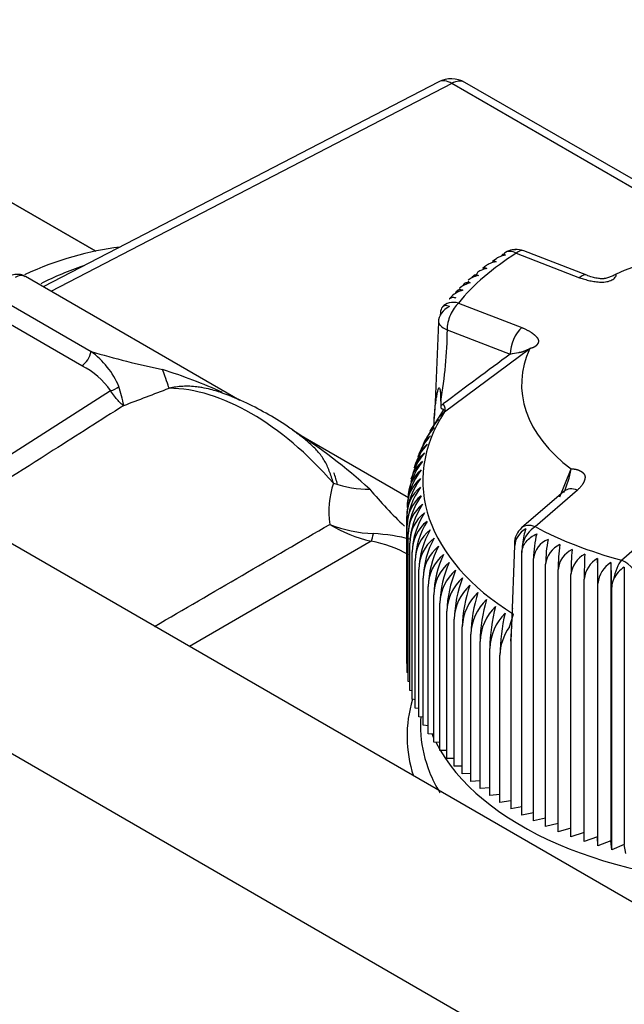
# Model space of a CAD drawing. Units: millimetres. Extents: x 0 to 566, y -7 to 287.
# Drawn here: x 188 to 194, y 225 to 233 of the extents above; entities that cross this region are included whole.
import ezdxf
from ezdxf.lldxf.tags import DXFTag

# ---------------------------------------------------------------- set-up
doc = ezdxf.new("R2010")
doc.units = ezdxf.units.MM
for name, color, linetype in [('13811010_TAPON_R', 7, 'Continuous'), ('13911002_TAPA_CI', 7, 'Continuous'), ('13920100.1_MOTOR', 7, 'Continuous'), ('17611001', 7, 'Continuous'), ('60539041.02', 7, 'Continuous'), ('M26_TAPA', 7, 'Continuous'), ('Predeterminado', 7, 'Continuous')]:
    doc.layers.add(name, color=color, linetype=linetype)
tags = doc.linetypes.add('HIDDEN2', pattern=[4.7625, 3.175, -1.5875]).pattern_tags.tags
tags[6:7] = [DXFTag(74, 4), DXFTag(75, 0), DXFTag(340, '0'), DXFTag(46, 0.0), DXFTag(50, 0.0), DXFTag(44, 0.0), DXFTag(45, 0.0)]
tags[4:5] = [DXFTag(74, 4), DXFTag(75, 0), DXFTag(340, '0'), DXFTag(46, 0.0), DXFTag(50, 0.0), DXFTag(44, 0.0), DXFTag(45, 0.0)]

# ---------------------------------------------------------------- blocks, each defined once
blk = doc.blocks.new('SE2')
at = {"layer": '13811010_TAPON_R', "color": 7, "linetype": 'Continuous'}
for p, q in [((192.4923, 231.3843), (192.4563, 231.3596)), ((192.6639, 231.4311), (193.2187, 231.2166)), ((193.2837, 231.2375), (192.7289, 231.452)), ((192.3226, 231.2561), (192.2954, 231.2312)), ((192.1709, 231.1178), (192.1481, 231.0969)), ((192.2473, 231.1873), (192.2214, 231.1638)), ((192.1564, 230.9937), (192.7112, 230.7791)), ((191.9971, 230.8891), (191.9971, 230.8954)), ((191.9801, 230.8258), (191.9529, 230.1234)), ((192.0562, 230.7604), (192.611, 230.5458)), ((192.0326, 230.0389), (192.7822, 230.5951)), ((191.9529, 230.1234), (191.9421, 229.9826)), ((191.9421, 229.9826), (191.9561, 230.1132)), ((192.0002, 230.1338), (192.0002, 230.0895)), ((192.0285, 230.0643), (191.9771, 229.9832)), ((191.9771, 229.9832), (192.0326, 230.0389)), ((191.9761, 229.9824), (191.9116, 229.8692)), ((191.9421, 229.9227), (191.9421, 229.9826)), ((191.9116, 229.8692), (191.8885, 229.8288)), ((191.8172, 229.6637), (191.8084, 229.6377)), ((191.7814, 229.5575), (191.7749, 229.5382)), ((193.0468, 229.2929), (193.1441, 229.5386)), ((193.0821, 229.3422), (192.7105, 229.0219)), ((193.1996, 229.3528), (192.828, 229.0325)), ((191.7032, 227.8318), (191.7032, 229.1231)), ((191.706, 227.7532), (191.706, 229.0446)), ((193.5857, 228.7395), (193.9573, 229.0598)), ((191.7148, 227.6748), (191.7148, 228.9661)), ((191.7295, 227.5966), (191.7295, 228.888)), ((191.75, 227.5189), (191.75, 228.8103)), ((192.6249, 228.1609), (192.6511, 228.8662)), ((192.7127, 226.503), (192.7127, 228.8055)), ((191.7764, 227.4418), (191.7764, 228.7332)), ((192.815, 226.4511), (192.815, 228.7536)), ((192.921, 226.4019), (192.921, 228.7044)), ((193.3772, 228.7532), (193.3772, 226.3121)), ((193.4933, 228.7182), (193.4933, 226.2771)), ((191.8086, 227.3655), (191.8086, 228.6569)), ((193.0307, 226.3553), (193.0307, 228.6578)), ((193.1438, 226.3116), (193.1438, 228.6141)), ((193.6118, 228.6785), (193.6118, 226.2451)), ((191.8466, 227.29), (191.8466, 228.5814)), ((193.2601, 226.2707), (193.2601, 228.5732)), ((193.3794, 226.2328), (193.3794, 228.5354)), ((191.8902, 227.2155), (191.8902, 228.5069)), ((193.5014, 226.198), (193.5014, 228.5005)), ((191.9393, 227.1423), (191.9393, 228.4336)), ((191.994, 227.0703), (191.994, 228.3617)), ((192.0541, 226.9998), (192.0541, 228.2912)), ((192.6034, 228.1544), (192.64, 228.2653)), ((192.1194, 226.9308), (192.1194, 228.2222)), ((192.1899, 226.8636), (192.1899, 228.155)), ((192.6209, 228.1719), (192.6146, 228.0282)), ((192.6146, 228.0281), (192.6249, 228.1609)), ((192.2654, 226.7982), (192.2654, 228.0896)), ((192.3458, 226.7348), (192.3458, 228.0261)), ((192.6145, 228.0281), (192.6145, 226.5574)), ((192.4309, 226.6734), (192.4309, 227.9648)), ((192.5205, 226.6143), (192.5205, 227.9056)), ((191.706, 227.8309), (191.7032, 227.8318)), ((191.7148, 227.7507), (191.706, 227.7532)), ((191.7295, 227.6711), (191.7148, 227.6748)), ((191.75, 227.5921), (191.7295, 227.5966)), ((191.7764, 227.5138), (191.75, 227.5189)), ((191.8086, 227.4365), (191.7764, 227.4418)), ((191.8466, 227.3602), (191.8086, 227.3655)), ((191.8902, 227.2851), (191.8466, 227.29)), ((191.9393, 227.2113), (191.8902, 227.2155)), ((191.994, 227.1389), (191.9393, 227.1423)), ((192.0541, 227.0682), (191.994, 227.0703)), ((192.1194, 226.9991), (192.0541, 226.9998)), ((192.1899, 226.9319), (192.1194, 226.9308)), ((192.2654, 226.8666), (192.1899, 226.8636)), ((192.3458, 226.8034), (192.2654, 226.7982)), ((192.4309, 226.7425), (192.3458, 226.7348)), ((192.5205, 226.6839), (192.4309, 226.6734)), ((192.6145, 226.6278), (192.5205, 226.6143)), ((192.7127, 226.5742), (192.6145, 226.5574)), ((192.815, 226.5233), (192.7127, 226.503)), ((192.921, 226.4752), (192.815, 226.4511)), ((193.0307, 226.43), (192.921, 226.4019)), ((193.1438, 226.3878), (193.0307, 226.3553)), ((193.2601, 226.3487), (193.1438, 226.3116)), ((193.3772, 226.3121), (193.2601, 226.2707)), ((193.3794, 226.2328), (193.3772, 226.3121)), ((193.4933, 226.2771), (193.3794, 226.2328)), ((193.5014, 226.198), (193.4933, 226.2771)), ((193.6118, 226.2451), (193.5014, 226.198)), ((193.6259, 226.1663), (193.6118, 226.2451))]:
    blk.add_line(p, q, dxfattribs=at)
for centre, radius, start, end in [((192.6639, 231.2842), 0.18, 68.85662, 93.78335), ((192.6639, 231.2842), 0.18, 111.27802, 121.99786), ((192.5189, 231.1254), 0.2289, 120.58229, 130.58831), ((192.1588, 230.9639), 0.1058, 128.00434, 141.56246), ((192.1068, 230.8996), 0.1098, 153.25431, 182.21295), ((192.0934, 230.8806), 0.1258, 205.8192, 252.82819), ((188.1617, 230.8107), 3.8977, 349.99811, 359.25887), ((192.3079, 229.6482), 0.4595, 134.90271, 151.0998), ((192.1777, 229.7635), 0.2861, 132.7324, 147.03879), ((192.2665, 229.494), 0.4889, 136.8133, 159.27699), ((192.0977, 229.6102), 0.2879, 130.66401, 160.93451), ((192.2839, 229.5715), 0.4738, 135.83588, 155.38515), ((192.1344, 229.6874), 0.2865, 131.61881, 159.0623), ((192.2558, 229.4159), 0.505, 137.83354, 163.50819), ((192.0675, 229.5321), 0.2902, 129.8581, 157.40835), ((191.9444, 229.7152), 0.1049, 148.44585, 168.10846), ((192.2521, 229.3372), 0.5222, 138.89531, 169.79596), ((192.044, 229.4532), 0.2932, 129.19161, 161.80229), ((192.2555, 229.2581), 0.5405, 139.99736, 177.66416), ((192.0269, 229.3737), 0.2969, 128.65563, 165.50588), ((192.2661, 229.1788), 0.5602, 141.13853, 177.65423), ((192.0163, 229.2937), 0.3012, 128.24176, 182.58214), ((192.2365, 229.6955), 0.921, 336.69391, 350.19176), ((192.2842, 229.0994), 0.5814, 142.31768, 177.65748), ((192.0122, 229.2134), 0.3061, 127.94218, 182.18673), ((192.0152, 229.1326), 0.3121, 127.80727, 181.74173), ((192.0233, 229.0525), 0.3174, 127.65741, 181.42291), ((192.3099, 229.02), 0.6043, 143.53371, 177.67313), ((192.3435, 228.9409), 0.6292, 144.78556, 177.70041), ((192.0385, 228.9721), 0.3238, 127.65931, 181.05975), ((192.3853, 228.8621), 0.6563, 146.07215, 177.73856), ((192.06, 228.8921), 0.3306, 127.74964, 180.71181), ((192.4355, 228.7838), 0.686, 147.39241, 177.78683), ((192.0878, 228.8126), 0.3378, 127.92319, 180.38063), ((192.4946, 228.7062), 0.7187, 148.74527, 177.84446), ((192.122, 228.7336), 0.3455, 128.17519, 180.06738), ((192.5629, 228.6293), 0.7548, 150.12962, 177.91074), ((192.828, 228.8855), 0.18, 130.75808, 179.99998), ((193.8071, 228.7368), 0.9923, 166.4158, 179.0277), ((192.1623, 228.6555), 0.3537, 128.50128, 179.77298), ((192.6411, 228.5534), 0.795, 151.54433, 177.98495), ((193.3587, 228.8007), 0.646, 173.0111, 179.56998), ((193.0212, 228.7289), 0.2077, 112.18652, 173.16018), ((194.18, 228.6878), 1.2591, 169.31484, 179.24436), ((193.1338, 228.6795), 0.2142, 114.048, 173.33991), ((194.7604, 228.6414), 1.7298, 172.23408, 179.45594), ((192.2088, 228.5782), 0.3623, 128.89748, 179.49806), ((192.7298, 228.4786), 0.8401, 152.98825, 178.06642), ((192.2614, 228.502), 0.3713, 129.36016, 179.24301), ((192.846, 228.401), 0.9073, 154.67523, 177.93942), ((193.2504, 228.633), 0.2211, 115.95034, 173.54161), ((195.9211, 228.5978), 2.7774, 175.16818, 179.6637), ((193.3708, 228.5893), 0.2283, 117.89536, 173.76275), ((200.3626, 228.557), 7.1026, 178.11162, 179.86902), ((192.3201, 228.4271), 0.3808, 129.88602, 179.00805), ((192.9425, 228.3327), 0.9489, 155.95879, 178.24854), ((193.4948, 228.5486), 0.236, 119.88484, 174.00088), ((180.712, 228.5191), 12.6674, 0.07338, 1.05871), ((193.6224, 228.5109), 0.2443, 121.92043, 174.25355), ((190.1504, 228.4842), 3.3511, 0.27828, 4.00375), ((192.3847, 228.3534), 0.3908, 130.47207, 178.79323), ((193.0691, 228.2619), 1.0154, 157.48284, 178.34797), ((192.4553, 228.2813), 0.4013, 131.11557, 178.59845), ((193.2115, 228.1927), 1.0925, 159.03094, 178.45221), ((193.6788, 228.4968), 0.1775, 155.6236, 178.78863), ((192.5316, 228.2109), 0.4123, 131.81403, 178.42346), ((193.3726, 228.1253), 1.183, 160.60166, 178.56074), ((192.6137, 228.1422), 0.4239, 132.56518, 178.26795), ((193.5558, 228.0597), 1.2907, 162.19351, 178.67304), ((192.7014, 228.0753), 0.4362, 133.36695, 178.13148), ((193.7665, 227.9961), 1.4211, 163.80494, 178.78867), ((192.7946, 228.0106), 0.4491, 134.21746, 178.01355), ((194.0124, 227.9346), 1.5818, 165.43433, 178.90718), ((192.8933, 227.9479), 0.4627, 135.11496, 177.91359), ((194.3053, 227.8754), 1.7851, 167.08001, 179.02818)]:
    blk.add_arc(centre, radius, start, end, dxfattribs=at)
for centre, major_axis, ratio, start_param, end_param in [((192.6829, 231.3278), (-0.1487, 0.0647), 0.791891, 5.199967, 5.60989), ((192.6812, 231.2871), (0.0301, -0.1765), 0.231483, 2.96904, 3.244403), ((194.8232, 230.2792), (-2.1131, 0), 0.57735, 4.704978, 5.364756), ((194.8232, 230.2792), (-2.94, 0), 0.57735, 5.537252, 5.848713), ((192.6639, 231.2842), (0.0954, -0.1527), 0.59968, 3.141593, 3.32955), ((192.6639, 231.2842), (0.0954, -0.1527), 0.59968, 2.335668, 3.141593), ((192.6639, 231.2842), (-0.0649, -0.1679), 0.454405, 3.141593, 3.846717), ((193.2187, 231.0696), (-0.0649, -0.1679), 0.454403, 3.141593, 3.846717), ((193.2187, 231.0696), (-0.0649, -0.1679), 0.454403, 3.009766, 3.141593), ((192.1582, 230.8364), (-0.1763, -0.0315), 0.812174, 5.030886, 6.138552), ((192.0937, 230.8199), (0.0637, -0.1492), 0.485323, 2.576082, 3.497481), ((192.1564, 230.8467), (0.1403, -0.1128), 0.740638, 2.107744, 3.141593), ((192.1564, 230.8467), (-0.0649, -0.1679), 0.454405, 3.846717, 5.417514), ((192.7112, 230.6321), (-0.0649, -0.1679), 0.454406, 3.846718, 5.417514), ((264.046, 141.3032), (-74.6886, 86.6548), 0.678369, -0.053553, -0.044123), ((194.8232, 230.2792), (2.1131, 0), 0.57735, 2.879617, 3.793959), ((192.0364, 230.1097), (-0.0829, 0.0229), 0.505442, 0.20869, 0.426291), ((192.4415, 229.5923), (0.4341, -0.5036), 0.678368, 3.09722, 3.162971), ((191.9896, 230.0797), (0.0361, -0.0479), 0.733987, 0.225559, 1.619211), ((194.8232, 229.436), (2.9796, 0), 0.57735, 2.783506, 3.89007), ((193.1996, 229.2058), (0.1175, -0.1363), 0.678368, 2.237592, 3.141593), ((192.828, 228.8855), (0.1175, -0.1363), 0.678368, 2.237594, 3.141588), ((192.8229, 228.8955), (-0.1594, -0.0816), 0.782996, 4.793882, 5.901868), ((192.828, 228.8855), (0.0847, 0.1588), 0.554122, 0.766427, 1.896013), ((192.7523, 228.8965), (0.0233, 0.1605), 0.198938, 0.785724, 1.707124), ((194.8232, 230.2792), (-2.94, 0), 0.57735, 0.824863, 1.136324), ((192.828, 228.8855), (0.18, 0), 0.57735, 3.141593, 3.328826), ((193.5857, 228.5925), (-0.0466, -0.1739), 0.343689, 3.803727, 4.933311), ((193.5857, 228.5925), (0.1175, -0.1363), 0.678368, 0.666796, 2.237592), ((193.6321, 228.5563), (-0.0999, -0.1278), 0.656603, 4.169123, 5.090522), ((193.1596, 227.9963), (-0.6237, -0.1937), 0.721248, 5.547886, 6.062811), ((192.7041, 228.1608), (-0.0827, 0.0239), 0.541349, 0.268686, 0.486068)]:
    blk.add_ellipse(centre, major_axis=major_axis, ratio=ratio, start_param=start_param, end_param=end_param, dxfattribs=at)
for points, degree, knots in [([(192.57, 231.4143), (192.5516, 231.4118), (192.5343, 231.4073), (192.5083, 231.3966), (192.499, 231.3917), (192.4905, 231.3861)], 3, [0, 0, 0, 0, 0.25, 0.25, 0.4028025, 0.4028025, 0.4028025, 0.4028025]), ([(192.5327, 231.4054), (192.5344, 231.4098), (192.5363, 231.4134), (192.5426, 231.4215), (192.5474, 231.4238), (192.5582, 231.4229), (192.5639, 231.4198), (192.57, 231.4143)], 3, [0.368258, 0.368258, 0.368258, 0.368258, 0.5, 0.5, 0.75, 0.75, 1, 1, 1, 1]), ([(192.4059, 231.2966), (192.3873, 231.2931), (192.3697, 231.2877), (192.3409, 231.2746), (192.3293, 231.2677), (192.3189, 231.2597)], 3, [0, 0, 0, 0, 0.25, 0.25, 0.4411741, 0.4411741, 0.4411741, 0.4411741]), ([(192.3703, 231.3001), (192.3745, 231.3033), (192.3793, 231.3047), (192.3911, 231.3045), (192.3983, 231.3018), (192.4059, 231.2966)], 3, [0.5579651, 0.5579651, 0.5579651, 0.5579651, 0.75, 0.75, 1, 1, 1, 1]), ([(192.4857, 231.3565), (192.4672, 231.3535), (192.4498, 231.3485), (192.4219, 231.3364), (192.411, 231.3303), (192.4012, 231.3232)], 3, [0, 0, 0, 0, 0.25, 0.25, 0.4292566, 0.4292566, 0.4292566, 0.4292566]), ([(192.4555, 231.3622), (192.4588, 231.3643), (192.4625, 231.3653), (192.4724, 231.3648), (192.4789, 231.3618), (192.4857, 231.3565)], 3, [0.5883422, 0.5883422, 0.5883422, 0.5883422, 0.75, 0.75, 1, 1, 1, 1]), ([(192.3307, 231.2347), (192.312, 231.2308), (192.2944, 231.2249), (192.2645, 231.2106), (192.252, 231.2028), (192.241, 231.1938)], 3, [0, 0, 0, 0, 0.25, 0.25, 0.455722, 0.455722, 0.455722, 0.455722]), ([(192.2772, 231.2172), (192.28, 231.2242), (192.2835, 231.2297), (192.2932, 231.2395), (192.2998, 231.2422), (192.3145, 231.2423), (192.3224, 231.2397), (192.3307, 231.2347)], 3, [0.3204946, 0.3204946, 0.3204946, 0.3204946, 0.5, 0.5, 0.75, 0.75, 1, 1, 1, 1]), ([(193.2187, 231.2166), (193.2335, 231.2117), (193.2556, 231.2045), (193.2858, 231.1958), (193.3162, 231.1883), (193.3566, 231.1811), (193.3945, 231.178), (193.4206, 231.1778), (193.4374, 231.1785), (193.4583, 231.1811), (193.4817, 231.1874), (193.5096, 231.1989), (193.5311, 231.2151), (193.5398, 231.2316), (193.5412, 231.2401), (193.5411, 231.2444), (193.5408, 231.2465), (193.5407, 231.2476), (193.5405, 231.2481), (193.5405, 231.2484), (193.5405, 231.2485), (193.5405, 231.2486), (193.5404, 231.2486)], 3, [0, 0, 0, 0, 0.125023, 0.187254, 0.249317, 0.36889, 0.498733, 0.530039, 0.561176, 0.623219, 0.686256, 0.749984, 0.875562, 0.937777, 0.968884, 0.984442, 0.99222, 0.99611, 0.998055, 0.999028, 0.999514, 1, 1, 1, 1]), ([(193.5404, 231.2486), (193.5344, 231.2442), (193.5243, 231.2371), (193.4999, 231.2267), (193.4686, 231.2177), (193.4483, 231.2101), (193.4291, 231.2071), (193.4241, 231.2065), (193.4102, 231.2057), (193.3814, 231.2101), (193.3362, 231.2175), (193.3091, 231.2267), (193.2916, 231.2327)], 3, [0, 0, 0, 0, 0.078019, 0.147553, 0.272498, 0.443949, 0.478798, 0.495804, 0.503658, 0.632239, 0.796279, 1, 1, 1, 1]), ([(192.2603, 231.171), (192.2415, 231.1666), (192.2239, 231.1603), (192.1917, 231.1442), (192.1774, 231.1345), (192.1652, 231.1233)], 3, [0, 0, 0, 0, 0.25, 0.25, 0.4886217, 0.4886217, 0.4886217, 0.4886217]), ([(192.2012, 231.1498), (192.2044, 231.158), (192.2085, 231.1644), (192.2195, 231.1748), (192.2267, 231.1777), (192.2426, 231.1782), (192.2512, 231.1758), (192.2603, 231.171)], 3, [0.3013113, 0.3013113, 0.3013113, 0.3013113, 0.5, 0.5, 0.75, 0.75, 1, 1, 1, 1]), ([(192.0759, 231.03), (192.0772, 231.0315), (192.0786, 231.0328), (192.087, 231.0402), (192.0954, 231.0435), (192.1138, 231.0448), (192.1237, 231.0429), (192.1341, 231.0386)], 3, [0.4502122, 0.4502122, 0.4502122, 0.4502122, 0.5, 0.5, 0.75, 0.75, 1, 1, 1, 1]), ([(192.1947, 231.1056), (192.1759, 231.1007), (192.1583, 231.094), (192.1254, 231.0766), (192.1104, 231.066), (192.0959, 231.0519), (192.094, 231.05), (192.0921, 231.0479)], 3, [0, 0, 0, 0, 0.25, 0.25, 0.5, 0.5, 0.5393889, 0.5393889, 0.5393889, 0.5393889]), ([(192.1296, 231.0793), (192.1332, 231.0893), (192.1381, 231.0969), (192.1507, 231.1083), (192.1585, 231.1114), (192.1757, 231.1123), (192.1849, 231.1102), (192.1947, 231.1056)], 3, [0.2733569, 0.2733569, 0.2733569, 0.2733569, 0.5, 0.5, 0.75, 0.75, 1, 1, 1, 1]), ([(192.7112, 230.7791), (192.7515, 230.7635), (192.7848, 230.7427), (192.8089, 230.7277), (192.8263, 230.7121), (192.8407, 230.6992), (192.8483, 230.6882), (192.8573, 230.6752), (192.8583, 230.663), (192.8589, 230.6568), (192.8569, 230.6497), (192.8551, 230.6432), (192.8512, 230.6365), (192.8476, 230.6302), (192.8426, 230.6245), (192.8377, 230.619), (192.8323, 230.615), (192.8215, 230.607), (192.8097, 230.6023), (192.7979, 230.5976), (192.7822, 230.5951)], 2, [0, 0, 0, 0.125, 0.125, 0.25, 0.25, 0.375, 0.375, 0.5, 0.5, 0.5625, 0.5625, 0.625, 0.625, 0.6875, 0.6875, 0.75, 0.75, 0.875, 0.875, 1, 1, 1]), ([(192.611, 230.5458), (192.6361, 230.5518), (192.6645, 230.5587), (192.6919, 230.5619), (192.6986, 230.5623), (192.7037, 230.5631), (192.7079, 230.564), (192.7125, 230.5654), (192.719, 230.568), (192.727, 230.5709), (192.7396, 230.5753), (192.7542, 230.5819), (192.7673, 230.5881), (192.7763, 230.5924), (192.7802, 230.5942), (192.7822, 230.5951)], 3, [0, 0, 0, 0, 0.365443, 0.414075, 0.45817, 0.481026, 0.505788, 0.533517, 0.5653, 0.624767, 0.682991, 0.807151, 0.91004, 0.952803, 1, 1, 1, 1]), ([(191.9561, 230.1132), (191.9584, 230.1308), (191.9624, 230.1619), (191.9687, 230.1978), (191.9735, 230.2198), (191.9765, 230.2324), (191.9798, 230.2413), (191.9824, 230.2478), (191.9874, 230.251), (191.9923, 230.2407), (191.9948, 230.2307), (191.9978, 230.2113), (191.9994, 230.1788), (191.9999, 230.1511), (192.0002, 230.1338)], 3, [0, 0, 0, 0, 0.211328, 0.374235, 0.44885, 0.495353, 0.5407, 0.577454, 0.599915, 0.623412, 0.657777, 0.701944, 0.813597, 1, 1, 1, 1]), ([(192.0002, 230.0895), (192.0002, 230.0871), (192.0004, 230.0829), (192.0022, 230.0758), (192.0063, 230.0695), (192.0111, 230.0665), (192.0157, 230.0649), (192.0199, 230.0642), (192.0243, 230.0641), (192.027, 230.0642), (192.0285, 230.0643)], 3, [0, 0, 0, 0, 0.142821, 0.251215, 0.364607, 0.500318, 0.615001, 0.749823, 0.864113, 1, 1, 1, 1]), ([(193.1441, 229.5386), (193.1511, 229.5391), (193.1543, 229.5392), (193.1595, 229.5394), (193.1642, 229.5391), (193.1749, 229.5385), (193.1913, 229.5346), (193.2101, 229.5301), (193.2268, 229.521), (193.2445, 229.5112), (193.2546, 229.499), (193.265, 229.4862), (193.2667, 229.472), (193.2675, 229.4653), (193.2666, 229.4591), (193.2659, 229.4539), (193.2631, 229.4439), (193.261, 229.4364), (193.2578, 229.4288), (193.2555, 229.4232), (193.253, 229.4182), (193.2505, 229.4132), (193.2463, 229.4063), (193.2291, 229.3783), (193.1996, 229.3528)], 2, [0, 0, 0, 0.0625, 0.0625, 0.125, 0.125, 0.25, 0.25, 0.375, 0.375, 0.5, 0.5, 0.625, 0.625, 0.6875, 0.6875, 0.75, 0.75, 0.8, 0.8, 0.8375, 0.8375, 0.875, 0.875, 1, 1, 1]), ([(192.7127, 228.8055), (192.7127, 228.8216), (192.7162, 228.8379), (192.7294, 228.8705), (192.739, 228.8861), (192.7629, 228.9152), (192.777, 228.9284), (192.8081, 228.9518), (192.8248, 228.9616), (192.8426, 228.9699)], 3, [0, 0, 0, 0, 0.25, 0.25, 0.5, 0.5, 0.75, 0.75, 1, 1, 1, 1]), ([(192.6294, 228.3155), (192.6289, 228.3094), (192.6269, 228.2839), (192.624, 228.2359), (192.622, 228.1946), (192.6209, 228.1719)], 3, [0.5391484, 0.5391484, 0.5391484, 0.5391484, 0.5957395, 0.7775292, 1, 1, 1, 1])]:
    blk.add_open_spline(points, degree=degree, knots=knots, dxfattribs=at)
at = {"layer": '13911002_TAPA_CI', "color": 7, "linetype": 'Continuous'}
blk.add_ellipse((188.5613, 227.1248), major_axis=(-1.86, -3.2216), ratio=0.57735, start_param=-3.655628, end_param=-3.61351, dxfattribs=at)
at = {"layer": '13920100.1_MOTOR', "color": 7, "linetype": 'HIDDEN2'}
blk.add_line((188.1924, 231.9), (188.9725, 231.4496), dxfattribs=at)
at = {"layer": '17611001', "color": 7, "linetype": 'Continuous'}
for p, q in [((191.983, 232.9348), (188.5124, 231.1356)), ((194.6949, 231.4969), (192.2134, 232.9296)), ((192.0979, 232.9202), (188.5801, 231.0965)), ((194.5739, 231.4906), (192.0979, 232.9202)), ((190.2372, 230.1397), (188.3551, 231.2263)), ((188.2295, 230.9746), (188.9312, 230.5695)), ((188.8501, 230.4433), (188.1485, 230.8484)), ((187.5829, 229.2586), (189.1025, 230.2255)), ((191.7164, 229.2857), (190.7361, 229.8517)), ((191.3895, 228.9051), (189.7963, 227.9807)), ((191.8251, 227.3632), (191.8238, 227.3328))]:
    blk.add_line(p, q, dxfattribs=at)
for centre, radius, start, end in [((192.0934, 232.7217), 0.24, 60, 117.40309), ((189.6523, 228.9171), 2.5285, 108.15344, 117.37536), ((191.2647, 238.4618), 8.2301, 253.52897, 258.04227), ((188.4975, 229.9738), 0.7368, 23.00269, 53.93652), ((188.5669, 229.86), 0.6484, 34.3086, 64.09713), ((188.0923, 225.7688), 4.8679, 65.82775, 72.4582), ((187.3785, 229.6998), 1.883, 12.13966, 17.36359), ((168.2666, 285.7897), 59.5048, 290.616982, 291.025657), ((188.0923, 225.7688), 4.8679, 47.5418, 57.60088), ((191.8109, 229.1652), 0.7925, 161.71084, 188.17863), ((194.6418, 232.1122), 4.2689, 220.14075, 226.09222), ((191.6482, 230.0629), 1.1864, 238.39374, 257.40501), ((191.4545, 230.1309), 1.1603, 248.35268, 267.82879), ((191.3333, 227.4106), 1.5628, 74.93953, 87.16851), ((191.1778, 227.7963), 1.1289, 61.31378, 79.18875)]:
    blk.add_arc(centre, radius, start, end, dxfattribs=at)
for centre, major_axis, ratio, start_param, end_param in [((192.0934, 232.7217), (0.1105, -0.2131), 0.576955, 2.382699, 3.141593), ((192.0934, 232.7217), (-0.12, -0.2078), 0.57735, 3.141593, 3.900811), ((188.0098, 227.4432), (-2.22, -3.8452), 0.57735, 3.544036, 3.81895), ((188.2643, 231.0709), (-0.0912, -0.1552), 0.582367, 3.146034, 3.931432), ((188.8479, 230.54), (-0.06, -0.1039), 0.57735, 0.811578, 2.165263), ((189.413, 230.7855), (0.2092, -0.5623), 0.014521, 0.28477, 0.834956), ((189.1003, 230.3222), (0.1075, 0.0534), 0.776424, 4.363607, 5.058492), ((190.3373, 228.1501), (-1.1483, 1.989), 0.57735, 5.037651, 5.957923), ((191.2319, 229.7354), (-0.5831, 0.1416), 0.595957, 1.415585, 1.965771), ((191.3873, 229.0017), (-0.0187, -0.1185), 0.236162, 0.655438, 1.350322), ((194.8209, 227.2405), (3.1156, 0.0726), 0.59226, 2.951287, 3.317282), ((194.8207, 227.626), (-2.9835, 0), 0.57735, 0.242401, 0.262418), ((194.8207, 227.626), (-2.9835, 0), 0.57735, 0.285366, 2.853759)]:
    blk.add_ellipse(centre, major_axis=major_axis, ratio=ratio, start_param=start_param, end_param=end_param, dxfattribs=at)
for points, knots in [([(188.3545, 231.224), (188.348, 231.2286), (188.329, 231.2416), (188.2869, 231.2477), (188.2387, 231.2413), (188.213, 231.2282), (188.1987, 231.2205)], [0, 0, 0, 0, 0.131735, 0.441428, 0.729526, 1, 1, 1, 1]), ([(189.9048, 230.2523), (189.8904, 230.2548), (189.8758, 230.257), (189.8201, 230.2636), (189.7781, 230.2652), (189.6958, 230.2608), (189.6553, 230.255), (189.6161, 230.2467)], [0.8524841, 0.8524841, 0.8524841, 0.8524841, 0.875, 0.875, 0.9375, 0.9375, 1, 1, 1, 1]), ([(191.0585, 229.414), (191.0466, 229.4519), (191.0353, 229.4875), (191.0101, 229.5539), (190.996, 229.5847), (190.962, 229.642), (190.9423, 229.6683), (190.8979, 229.7183), (190.8734, 229.7421), (190.821, 229.7885), (190.7932, 229.8111), (190.736, 229.8551), (190.7065, 229.8764), (190.6165, 229.9387), (190.5545, 229.9777), (190.428, 230.0507), (190.3636, 230.0847), (190.2313, 230.1474), (190.1635, 230.1763), (190.0553, 230.2144), (190.0183, 230.2261), (189.9555, 230.2423), (189.9304, 230.2479), (189.9048, 230.2523)], [0, 0, 0, 0, 0.0625, 0.0625, 0.125, 0.125, 0.1875, 0.1875, 0.25, 0.25, 0.3125, 0.3125, 0.375, 0.375, 0.5, 0.5, 0.625, 0.625, 0.75, 0.75, 0.8125, 0.8125, 0.8524841, 0.8524841, 0.8524841, 0.8524841]), ([(189.2194, 230.0958), (189.2159, 230.0973), (189.2121, 230.0994), (189.2042, 230.1045), (189.2, 230.1076), (189.1872, 230.1183), (189.1779, 230.1274), (189.1487, 230.1601), (189.1271, 230.1889), (189.1025, 230.2255)], [0, 0, 0, 0, 0.125, 0.125, 0.25, 0.25, 0.5, 0.5, 1, 1, 1, 1]), ([(189.2194, 230.0958), (189.013, 229.9646), (188.8066, 229.8333), (188.6002, 229.7021), (188.317, 229.522), (188.0338, 229.3419), (187.7506, 229.1618)], [0, 0, 0, 0, 0.1944079, 0.1944079, 0.1944079, 0.4611292, 0.4611292, 0.4611292, 0.4611292]), ([(191.8236, 227.3303), (191.8219, 227.2878), (191.8227, 227.2452), (191.8349, 227.0926), (191.8607, 226.9851), (191.9272, 226.8189), (191.9573, 226.7585), (191.9928, 226.6992)], [0.2257408, 0.2257408, 0.2257408, 0.2257408, 0.25, 0.25, 0.3125, 0.3125, 0.3486866, 0.3486866, 0.3486866, 0.3486866])]:
    blk.add_open_spline(points, degree=3, knots=knots, dxfattribs=at)
blk.add_open_spline([(189.4892, 228.158), (190.0016, 228.4562), (190.5141, 228.7544), (191.0265, 229.0525)], degree=3, dxfattribs=at)
at = {"layer": '60539041.02', "color": 7, "linetype": 'HIDDEN2'}
blk.add_line((221.5839, 209.6281), (164.2234, 242.7452), dxfattribs=at)
at = {"layer": '60539041.02', "color": 7, "linetype": 'Continuous'}
blk.add_line((220.1496, 208.6135), (162.7891, 241.7306), dxfattribs=at)
at = {"layer": 'M26_TAPA', "color": 7, "linetype": 'HIDDEN2'}
blk.add_line((188.9725, 231.4496), (188.1924, 231.9), dxfattribs=at)

msp = doc.modelspace()

# ---------------------------------------------------------------- block references
at = {"layer": 'Predeterminado'}
msp.add_blockref('SE2', (0, 0), dxfattribs=at)

doc.saveas('drawing.dxf')
